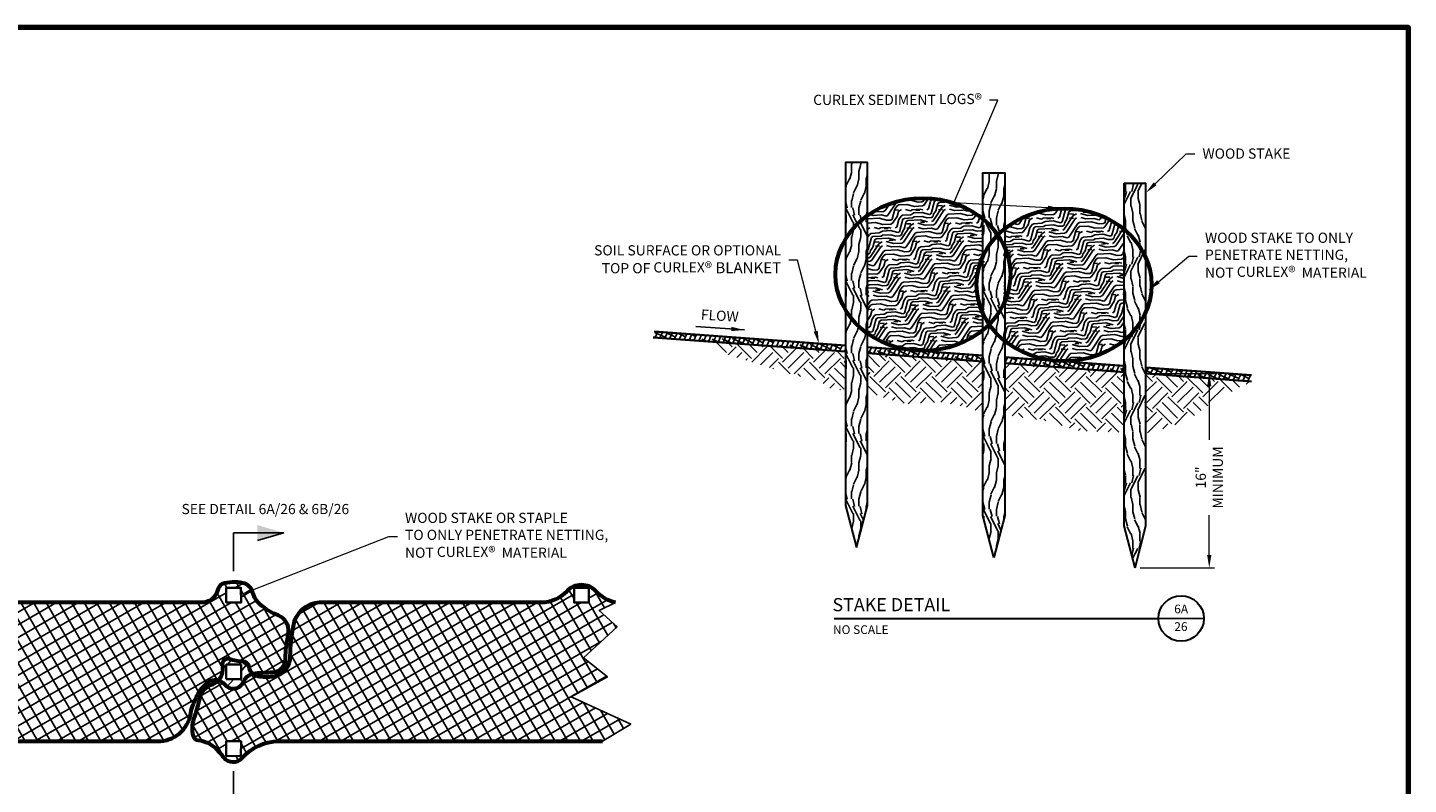
# Model space of a CAD drawing. Units: feet. Extents: x 1398451 to 1399411, y 315303 to 315931.
# Drawn here: x 1398843 to 1399411, y 315619 to 315931 of the extents above; entities that cross this region are included whole.
import ezdxf
from ezdxf import colors
from ezdxf.entities.mleader import LeaderData, LeaderLine
from ezdxf.enums import TextEntityAlignment as Align
from ezdxf.math import Vec2, Vec3

# ---------------------------------------------------------------- set-up
doc = ezdxf.new("R2010")
doc.units = ezdxf.units.FT
doc.header["$LTSCALE"] = 0.25
doc.header["$MEASUREMENT"] = 0
for name, color, linetype in [('BORDER', 7, 'Continuous'), ('HATCH-EARTH', 9, 'Continuous'), ('P-HATCH-GEOTEXTILE FABRIC', 8, 'Continuous'), ('SECT CUT', 1, 'Continuous'), ('TEXT-Label', 7, 'Continuous')]:
    doc.layers.add(name, color=color, linetype=linetype)
for name, color, linetype, lineweight in [('E-Structure', 1, 'Continuous', 35), ('P-GRADE', 1, 'Continuous', 35), ('P-Log', 4, 'Continuous', 60), ('P-STAKE', 2, 'Continuous', 30)]:
    doc.layers.add(name, color=color, linetype=linetype, lineweight=lineweight)
doc.styles.add('SIMPLEX', font='verdana.ttf')
doc.dimstyles.new('CEC Model', dxfattribs={"dimscale": 35, "dimtxt": 0.12, "dimasz": 0.15, "dimexe": 0.06, "dimexo": 0.06, "dimgap": 0.06, "dimtad": 0, "dimzin": 12, "dimdsep": 46, "dimtxsty": 'SIMPLEX', "dimcen": 0.09, "dimclrd": 9, "dimclre": 9, "dimclrt": 256, "dimaunit": 1, "dimazin": 0, "dimtfac": 1, "dimtofl": 0, "dimtmove": 0, "dimatfit": 3, "dimfxl": 1, "dimtolj": 1, "dimtzin": 0, "dimlwd": 9, "dimlwe": 9, "dimarcsym": 0})
doc.dimstyles.new('P-30 SCALE', dxfattribs={"dimscale": 30, "dimtxt": 0.12, "dimasz": 0.18, "dimexe": 0.08, "dimexo": 0.0625, "dimgap": 0.07, "dimtad": 0, "dimzin": 0, "dimdsep": 46, "dimtxsty": 'SIMPLEX', "dimcen": 0.09, "dimadec": 0, "dimazin": 0, "dimtfac": 1, "dimtofl": 0, "dimtmove": 0, "dimatfit": 3, "dimfxl": 1, "dimtolj": 1, "dimtzin": 0, "dimarcsym": 0})
pattern_1 = [(45, (-2352.192, -238.943), (9e-16, 12.727922), [9, -9]), (45, (-2354.5785, -236.557), (9e-16, 12.727922), [9, -9]), (45, (-2356.965, -234.17), (9e-16, 12.727922), [9, -9]), (135, (-2356.965, -232.579), (-12.727922, 3e-15), [9, -9]), (135, (-2354.5785, -230.193), (-12.727922, 3e-15), [9, -9]), (135, (-2352.192, -227.806), (-12.727922, 3e-15), [9, -9])]
pattern_2 = [(30, (-1399230.078, -315548.82), (5.49038106, 20.49038106), [0.75, -14.25]), (30, (-1399239.921, -315552.771), (5.49038106, 20.49038106), [1.5, -13.5]), (30, (-1399231.852, -315547.246), (5.49038106, 20.49038106), [0.75, -14.25]), (30, (-1399240.396, -315550.447), (5.49038106, 20.49038106), [0.75, -14.25]), (30, (-1399232.977, -315545.298), (5.49038106, 20.49038106), [0.75, -14.25]), (30, (-1399240.497, -315548.773), (5.49038106, 20.49038106), [0.75, -14.25]), (30, (-1399233.727, -315543.999), (5.49038106, 20.49038106), [0.75, -14.25]), (30, (-1399241.622, -315546.825), (5.49038106, 20.49038106), [0.75, -8.25, 0.75, -5.25]), (30, (-1399242.372, -315545.526), (5.49038106, 20.49038106), [1.5, -7.5, 0.75, -5.25]), (30, (-1399244.146, -315543.952), (5.49038106, 20.49038106), [0.75, -2.25, 0.75, -6, 0.75, -4.5]), (30, (-1399245.546, -315543.028), (5.49038106, 20.49038106), [0.75, -3, 1.5, -9.75]), (30, (-1399237.477, -315537.504), (5.49038106, 20.49038106), [0.75, -14.25]), (30, (-1399246.296, -315541.729), (5.49038106, 20.49038106), [0.75, -3.75, 0.75, -9.75]), (75, (-1399240.47, -315554.82), (-7.5, 12.99038106), [2.121315, -19.09188843]), (75, (-1399229.428, -315548.445), (-7.5, 12.99038106), [4.2426405, -16.97056293]), (75, (-1399233.178, -315541.95), (-7.5, 12.99038106), [1.06065, -20.15255343]), (75, (-1399244.97, -315547.026), (-7.5, 12.99038106), [3.18198, -18.03122343]), (75, (-1399233.928, -315540.651), (-7.5, 12.99038106), [5.303301, -15.90990243]), (75, (-1399235.053, -315538.702), (-7.5, 12.99038106), [3.18198, -18.03122343]), (345, (-1399238.401, -315538.903), (12.99038106, 7.5), [1.06065, -20.15255343]), (345, (-1399236.948, -315551.92), (12.99038106, 7.5), [2.121315, -19.09188843]), (345, (-1399239.298, -315546.349), (12.99038106, 7.5), [2.121315, -19.09188843]), (345, (-1399233.901, -315546.697), (12.99038106, 7.5), [2.121315, -19.09188843]), (345, (-1399237.551, -315541.876), (12.99038106, 7.5), [2.121315, -19.09188843]), (345, (-1399237.651, -315540.202), (12.99038106, 7.5), [3.18198, -18.03122343]), (345, (-1399236.399, -315549.871), (12.99038106, 7.5), [3.18198, -18.03122343]), (345, (-1399234.825, -315548.097), (12.99038106, 7.5), [3.18198, -18.03122343]), (345, (-1399239.399, -315544.675), (12.99038106, 7.5), [3.18198, -18.03122343]), (345, (-1399238.475, -315543.276), (12.99038106, 7.5), [3.18198, -18.03122343]), (56.5650512, (-1399241.3205, -315551.847), (12.990381054, 7.500000005), [1.67705085, -31.8639687]), (56.5650512, (-1399231.203, -315546.871), (12.990381054, 7.500000005), [6.708204, -26.83281565]), (56.5650512, (-1399232.328, -315544.923), (12.990381054, 7.500000005), [6.708204, -26.83281565]), (56.5650512, (-1399233.078, -315543.624), (12.990381054, 7.500000005), [6.70821, -10.05, 3.35415, -13.428659655]), (56.5650512, (-1399232.904, -315540.925), (12.990381054, 7.500000005), [1.67705085, -31.8639687]), (56.5650512, (-1399247.22, -315543.1285), (12.990381054, 7.500000005), [1.67705085, -31.8639687]), (56.5650512, (-1399236.828, -315537.1285), (12.990381054, 7.500000005), [3.354102, -30.18691765]), (3.4349488, (-1399233.325, -315550.695), (12.99038106, 7.499999995), [3.354102, -30.18691765]), (3.4349488, (-1399239.747, -315550.072), (12.99038106, 7.499999995), [3.354102, -30.18691765]), (3.4349488, (-1399238.622, -315552.021), (12.99038106, 7.499999995), [1.67705085, -31.86391765]), (3.4349488, (-1399239.8474, -315548.398), (12.99038106, 7.499999995), [5.031153, -28.50986665]), (3.4349488, (-1399237.2493, -315546.898), (12.99038106, 7.499999995), [3.354102, -30.18691765]), (3.4349488, (-1399236.325, -315545.499), (12.99038106, 7.499999995), [3.354102, -30.18691765]), (3.4349488, (-1399240.9724, -315546.45), (12.99038106, 7.499999995), [1.67705085, -31.86391765]), (3.4349488, (-1399241.073, -315544.7756), (12.99038106, 7.499999995), [1.67705085, -31.86391765]), (3.4349488, (-1399237.377, -315539.1776), (12.99038106, 7.499999995), [1.67705085, -31.86391765]), (3.4349488, (-1399235.401, -315544.099), (12.99038106, 7.499999995), [1.67705085, -31.86391765]), (3.4349488, (-1399243.497, -315543.577), (12.99038106, 7.499999995), [5.031153, -28.50986665]), (3.4349488, (-1399244.8965, -315542.653), (12.99038106, 7.499999995), [3.354102, -30.18691765]), (3.4349488, (-1399235.502, -315542.425), (12.99038106, 7.499999995), [1.677, -15.093, 1.677, -15.094019655]), (3.4349488, (-1399240.899, -315542.077), (12.99038106, 7.499999995), [3.354102, -30.18691765]), (3.4349488, (-1399240.9993, -315540.403), (12.99038106, 7.499999995), [3.354102, -30.18691765]), (3.4349488, (-1399245.6465, -315541.354), (12.99038106, 7.499999995), [3.354102, -30.18691765]), (3.4349488, (-1399241.7493, -315539.104), (12.99038106, 7.499999995), [3.354102, -30.18691765])]

# ---------------------------------------------------------------- blocks, each defined once
blk = doc.blocks.new('GTL1')
at = {"lineweight": 30}
blk.add_line((0, 0), (4.449, 0), dxfattribs=at)
blk.add_line((4.449, 0), (5.074, 0))
blk.add_circle((4.762, 0), 0.312, dxfattribs=at)
at = {"style": 'SIMPLEX'}
for tag, p, height in [('TITLE2', (-0.024, 0.374), 0.18), ('TITLE1', (-0.023, 0.099), 0.18), ('SCALE', (-0.016, -0.214), 0.12), ('SUBTITLE', (-0.02, -0.48), 0.14)]:
    blk.add_attdef(tag, p, '', height=height, dxfattribs=at)
for tag, p in [('NO.', (4.763, 0.07)), ('DWG', (4.76, -0.172))]:
    blk.add_attdef(tag, text='', height=0.12, dxfattribs=at).set_placement(p, align=Align.CENTER)
blk = doc.blocks.new('*D2')
at = {"layer": 'Defpoints', "color": 0, "transparency": 16777216}
for p in [(1399302.99, 315788.53), (1399298.49, 315708.53), (1399329.04, 315708.53)]:
    blk.add_point(p, dxfattribs=at)
at = {"layer": 'TEXT-Label', "color": 9, "lineweight": 9, "transparency": 16777216}
for p, q in [((1399305.09, 315788.53), (1399331.14, 315788.53)), ((1399329.04, 315783.28), (1399329.04, 315761.29)), ((1399329.04, 315713.78), (1399329.04, 315730.2)), ((1399300.59, 315708.53), (1399331.14, 315708.53))]:
    blk.add_line(p, q, dxfattribs=at)
at = {"layer": 'TEXT-Label', "color": 9, "transparency": 16777216}
for points in [[(1399328.16, 315783.28), (1399329.91, 315783.28), (1399329.04, 315788.53)], [(1399328.16, 315713.78), (1399329.91, 315713.78), (1399329.04, 315708.53)]]:
    blk.add_solid(points, dxfattribs=at)
at = {"layer": 'TEXT-Label', "transparency": 16777216, "insert": (1399329.04, 315745.75), "char_height": 4.2, "attachment_point": 5, "rotation": 90, "style": 'SIMPLEX'}
blk.add_mtext('\\A1;16"\\PMINIMUM', dxfattribs=at)
blk = doc.blocks.new('Detail 5-26')
at = {"layer": 'HATCH-EARTH'}
h = blk.add_hatch(dxfattribs=at)
h.set_pattern_fill('ANSI37', color=256, scale=36, angle=345, style=0)
h.set_pattern_definition([(30, (-1399007.5143, -315854.187), (-2.25, 3.897114317), []), (120, (-1399007.5143, -315854.187), (-3.897114317, -2.25), [])])
h.paths.add_polyline_path([(22.11, 9.88, 0.010787), (22.93, 15.66, 0.342225), (18.86, 22.46, -0.086244), (11.3, 27.03, -0.151406), (8.31, 31.86, 0.284969), (4.11, 35.87, 0.126451), (-4.34, 35.49, 0.220388), (-6.19, 32.75, -0.323468), (-12.84, 27.82), (-126.23, 27.82, -0.210049), (-136.72, 32.43, 0.439488), (-148.79, 32.43, -0.152341), (-156.76, 27.81), (-163.42, 24.57), (-156.08, 17.8), (-169.92, 5.11), (-160.03, -2.78), (-175, -10.96), (-150.43, -22.25), (-162.1, -29.29), (-29.72, -29.29, 0.365171), (-17.03, -16.62, -0.036876), (-14.56, -10.39, -0.118879), (-10.11, -4.99, -0.229214), (-5.88, -4.15, 0.096587), (-4.51, -1.78, 0.132067), (-4.26, 1.91, -0.584635), (-1.21, 4.51, 0.088511), (4.2, 3.56, -0.376629), (6.74, 1.33, 0.174773), (8.18, -1.45, -0.053899), (9.4, -1.24, -0.005087), (16.58, -0.86, 0.413126), (21.79, 4.79, -0.050586)])
h.paths.add_polyline_path([(-139.74, 27.83), (-145.81, 27.81), (-145.83, 33.88), (-139.77, 33.9)], flags=16)
h.paths.add_polyline_path([(-2.63, 27.82), (-2.65, 33.89), (3.42, 33.91), (3.44, 27.84)], flags=16)
h.paths.add_polyline_path([(154.29, -2.78), (144.41, 5.11), (158.25, 17.8), (150.9, 24.57), (157.57, 27.81, -0.152341), (149.61, 32.43, 0.439488), (137.53, 32.43, -0.210049), (127.04, 27.82), (35.79, 27.82, 0.364929), (24.91, 18.08, 0.040873), (23.58, 5.78, -0.385899), (16.47, -2.73, -0.079861), (10.49, -2.61, -0.14247), (8.18, -1.45, 0.229805), (4.45, -4.8, -0.57428), (-3.25, -5.88, 0.163201), (-5.88, -4.15, -0.131631), (-8.96, -6.23, 0.255705), (-13.53, -11.25, -0.019817), (-16.07, -20.14, 0.141448), (-16.32, -27, 0.312478), (-14.22, -28.85, -0.198539), (-5.64, -33.61, 0.006391), (-3.67, -36.03, 0.446191), (3.83, -36.28, -0.216046), (18.92, -29.29), (152.22, -29.29), (163.89, -22.25), (139.33, -10.96)])
h.paths.add_polyline_path([(3.44, -29.31), (3.42, -35.38), (-2.65, -35.35), (-2.63, -29.29)], flags=16)
h.paths.add_polyline_path([(140.56, 27.83), (140.58, 33.9), (146.65, 33.88), (146.63, 27.81)], flags=16)
at = {"layer": 'P-HATCH-GEOTEXTILE FABRIC'}
h = blk.add_hatch(dxfattribs=at)
h.set_pattern_fill('ANSI37', color=256, scale=48, angle=3.4435, style=0)
h.set_pattern_definition([(48.44354, (-3944.0845, 791.6704), (-4.489814, 3.980147), []), (138.44354, (-3944.0845, 791.6704), (-3.980147, -4.489814), [])])
h.paths.add_polyline_path([(4.45, -4.8, -0.57428), (-3.25, -5.88, 0.163201), (-5.88, -4.15, 0.096587), (-4.51, -1.78, 0.132067), (-4.26, 1.91, -0.584635), (-1.21, 4.51, 0.088511), (4.2, 3.56, -0.376629), (6.74, 1.33, 0.174773), (8.18, -1.45, 0.229805)])
h.paths.add_polyline_path([(3.43, -3.78), (-2.64, -3.76), (-2.62, 2.31), (3.45, 2.29)], flags=16)
at = {"layer": 'E-Structure'}
for points in [[(-145.83, 33.88), (-139.77, 33.9), (-139.74, 27.83), (-145.81, 27.81)], [(-2.65, 33.89), (3.42, 33.91), (3.44, 27.84), (-2.63, 27.82)], [(146.65, 33.88), (140.58, 33.9), (140.56, 27.83), (146.63, 27.81)], [(-2.64, -3.76), (3.43, -3.78), (3.45, 2.29), (-2.62, 2.31)], [(-2.65, -35.35), (3.42, -35.38), (3.44, -29.31), (-2.63, -29.29)]]:
    blk.add_lwpolyline(points, close=True, dxfattribs=at)
at = {"layer": 'P-Log'}
for points in [[(-162.1, -29.29), (-29.72, -29.29, 0.365171), (-17.03, -16.62, -0.036876), (-14.56, -10.39, -0.118879), (-10.11, -4.99, -0.407665), (-3.25, -5.88, 0.57428), (4.45, -4.8, -0.287263), (9.4, -1.24, -0.005087), (16.58, -0.86, 0.413126), (21.79, 4.79, -0.050586), (22.11, 9.88, 0.010787), (22.93, 15.66, 0.342225), (18.86, 22.46, -0.086244), (11.3, 27.03, -0.151406), (8.31, 31.86, 0.284969), (4.11, 35.87, 0.126451), (-4.34, 35.49, 0.220388), (-6.19, 32.75, -0.330008), (-13.01, 27.82), (-126.23, 27.82, -0.210049), (-136.72, 32.43, 0.439488), (-148.79, 32.43, -0.152341), (-156.76, 27.81)], [(157.57, 27.81, -0.152341), (149.61, 32.43, 0.439488), (137.53, 32.43, -0.210049), (127.04, 27.82), (35.79, 27.82, 0.364929), (24.91, 18.08, 0.040873), (23.58, 5.78, -0.385899), (16.47, -2.73, -0.079861), (10.49, -2.61, -0.325344), (6.74, 1.33, 0.376629), (4.2, 3.56, -0.088511), (-1.21, 4.51, 0.584635), (-4.26, 1.91, -0.132067), (-4.51, -1.78, -0.231157), (-8.96, -6.23, 0.255705), (-13.53, -11.25, -0.019817), (-16.07, -20.14, 0.141448), (-16.32, -27, 0.312478), (-14.22, -28.85, -0.198539), (-5.64, -33.61, 0.006391), (-3.67, -36.03, 0.446191), (3.83, -36.28, -0.216046), (18.92, -29.29), (152.22, -29.29)]]:
    blk.add_lwpolyline(points, format="xyb", dxfattribs=at)
at = {"layer": 'SECT CUT', "color": 6}
for p, q in [((0.39, 40.77), (0.39, 56.57)), ((10.2, 53.36), (21, 56.57)), ((0.37, -41.59), (0.36, -57.39))]:
    blk.add_line(p, q, dxfattribs=at)
for points in [[(21, 56.57), (0.39, 56.57)], [(20.97, -57.39), (0.36, -57.39)]]:
    blk.add_lwpolyline(points, dxfattribs=at)
at = {"layer": 'SECT CUT'}
for points in [[(10.2, 53.36), (10.2, 59.77), (21, 56.57)], [(10.17, -54.19), (10.17, -60.59), (20.97, -57.39)]]:
    blk.add_solid(points, dxfattribs=at)
at = {"layer": 'TEXT-Label'}
for points in [[(-156.76, 27.81), (-163.42, 24.57), (-156.08, 17.8), (-169.92, 5.11), (-160.03, -2.78), (-175, -10.96), (-150.43, -22.25), (-162.1, -29.29)], [(157.57, 27.81), (150.9, 24.57), (158.25, 17.8), (144.41, 5.11), (154.29, -2.78), (139.33, -10.96), (163.89, -22.25), (152.22, -29.29)]]:
    blk.add_lwpolyline(points, dxfattribs=at)
at = {"layer": 'TEXT-Label', "xscale": 30, "yscale": 30, "zscale": 30}
blk.add_blockref('GTL1', (-63.83, -97.15), dxfattribs=at).add_auto_attribs({'TITLE2': 'ANCHOR DETAIL (PLAN VIEW)', 'TITLE1': 'OPTIONAL OVERLAPPING JOINT', 'SCALE': 'NO SCALE', 'NO.': '5', 'DWG': '26'})
at = {"layer": 'TEXT-Label', "char_height": 4.2, "attachment_point": 6, "style": 'SIMPLEX'}
for insert in [(47.96, 65.81), (46.06, -65.35)]:
    blk.add_mtext('SEE DETAIL 6A/26 & 6B/26', dxfattribs=dict(at, insert=insert))
at = {"layer": 'TEXT-Label'}
ml = blk.add_multileader_mtext('Standard', dxfattribs=at)
ml.set_content('WOOD STAKE OR STAPLE\\PTO ONLY PENETRATE NETTING,\\PNOT CURLEX{\\H1.0833x;®\\H0.92311x;  MATERIAL}', color=256, style='SIMPLEX')
ml.set_leader_properties(color=9, linetype='Continuous', lineweight=9)
ml.build(insert=Vec2(0, 0))
ml.multileader.update_dxf_attribs({"text_left_attachment_type": 2, "text_right_attachment_type": 2, "dogleg_length": 0.1, "arrow_head_size": 5.25, "scale": 35})
ctx = ml.context
ctx.base_point, ctx.scale, ctx.char_height, ctx.arrow_head_size, ctx.landing_gap_size, ctx.plane_origin = Vec3(67.8, 55.09), 35, 4.2, 5.25, 3.15, Vec3(18.88, 11.46)
ctx.left_attachment, ctx.right_attachment = 2, 2
notes = []
notes.append((ctx, [(0, (1, 1, 0), (64.3, 55.09), (1, 0), 3.5, [(0, [(3.42, 31.12)], 0, [])])]))
ctx.mtext.insert, ctx.mtext.flow_direction = Vec3(70.95, 64.82), 5
for ctx, leaders in notes:
    for number, flags, end, landing, length, lines in leaders:
        leader = LeaderData()
        leader.index, (leader.has_last_leader_line, leader.has_dogleg_vector, leader.attachment_direction) = number, flags
        leader.last_leader_point, leader.dogleg_vector, leader.dogleg_length = Vec3(end), Vec3(landing), length
        for number, points, colour, breaks in lines:
            line = LeaderLine()
            line.index, line.vertices, line.color, line.breaks = number, Vec3.list(points), colors.encode_raw_color(colour), breaks
            leader.lines.append(line)
        ctx.leaders.append(leader)
blk = doc.blocks.new('Detail 6A-26')
at = {"layer": 'HATCH-EARTH'}
h = blk.add_hatch(dxfattribs=at)
h.set_pattern_fill('W1', color=256, scale=0.75, style=0)
h.set_pattern_definition([(90, (3060.5395, -580.083), (-3, 3), [3, -27]), (90, (3059.7895, -571.083), (-3, 3), [3, -12]), (116.56505, (3063.5395, -580.0831), (-2.9999997, 3.00000003), [6.708204, -60.373835]), (75.96376, (3062.0395, -592.083), (-3.0000003, 3.0000005), [3.09233, -21.646304]), (75.96376, (3062.7895, -586.083), (-3.0000003, 3.0000005), [3.09233, -21.646304]), (75.96376, (3056.7895, -595.083), (-3.0000003, 3.0000005), [3.09233, -21.646304]), (104.03624, (3060.5395, -574.0831), (-3.0000005, 3.0000003), [3.09233, -120.60084]), (104.03624, (3048.5395, -532.0831), (-3.0000005, 3.0000003), [3.09233, -120.60084]), (104.03624, (3039.5395, -493.0831), (-3.0000005, 3.0000003), [3.09233, -120.60084]), (63.43495, (3060.5395, -565.083), (-3, 2.9999997), [3.3541, -63.72794]), (63.43495, (3039.5395, -604.083), (-3, 2.9999997), [3.3541, -63.72794]), (63.43495, (3048.5395, -583.083), (-3, 2.9999997), [3.3541, -63.72794])])
h.paths.add_polyline_path([(-61.211, 48.721), (-52.211, 48.721), (-52.211, -92.452), (-56.711, -109.749), (-61.211, -92.452)])
h = blk.add_hatch(dxfattribs=at)
h.set_pattern_fill('W1', color=256, scale=0.75, style=0)
h.set_pattern_definition([(90, (3117.1556, -584.2487), (-3, 3), [3, -27]), (90, (3116.4056, -575.2487), (-3, 3), [3, -12]), (116.56505, (3120.1556, -584.2487), (-2.9999997, 3.00000003), [6.708204, -60.373835]), (75.96376, (3118.6556, -596.2487), (-3.0000003, 3.0000005), [3.09233, -21.646304]), (75.96376, (3119.4056, -590.2487), (-3.0000003, 3.0000005), [3.09233, -21.646304]), (75.96376, (3113.4056, -599.2487), (-3.0000003, 3.0000005), [3.09233, -21.646304]), (104.03624, (3117.1556, -578.2487), (-3.0000005, 3.0000003), [3.09233, -120.60084]), (104.03624, (3105.1556, -536.2487), (-3.0000005, 3.0000003), [3.09233, -120.60084]), (104.03624, (3096.1556, -497.2487), (-3.0000005, 3.0000003), [3.09233, -120.60084]), (63.43495, (3117.1556, -569.2487), (-3, 2.9999997), [3.3541, -63.72794]), (63.43495, (3096.1556, -608.2487), (-3, 2.9999997), [3.3541, -63.72794]), (63.43495, (3105.1556, -587.2487), (-3, 2.9999997), [3.3541, -63.72794])])
h.paths.add_polyline_path([(-4.595, 44.555), (4.405, 44.555), (4.405, -96.618), (-0.095, -113.915), (-4.595, -96.618)])
h = blk.add_hatch(dxfattribs=at)
h.set_pattern_fill('W1', color=256, scale=0.75, style=0)
h.set_pattern_definition([(90, (-3059.232, -588.5243), (3, 3), [3, -27]), (90, (-3058.482, -579.5243), (3, 3), [3, -12]), (63.43495, (-3062.2321, -588.5243), (2.9999997, 3.00000003), [6.708204, -60.373835]), (104.03624, (-3060.732, -600.5243), (3.0000003, 3.0000005), [3.09233, -21.646304]), (104.03624, (-3061.482, -594.5243), (3.0000003, 3.0000005), [3.09233, -21.646304]), (104.03624, (-3055.482, -603.5243), (3.0000003, 3.0000005), [3.09233, -21.646304]), (75.96376, (-3059.2321, -582.5243), (3.0000005, 3.0000003), [3.09233, -120.60084]), (75.96376, (-3047.2321, -540.5243), (3.0000005, 3.0000003), [3.09233, -120.60084]), (75.96376, (-3038.2321, -501.5243), (3.0000005, 3.0000003), [3.09233, -120.60084]), (116.56505, (-3059.232, -573.5243), (3, 2.9999997), [3.3541, -63.72794]), (116.56505, (-3038.232, -612.5243), (3, 2.9999997), [3.3541, -63.72794]), (116.56505, (-3047.232, -591.5243), (3, 2.9999997), [3.3541, -63.72794])])
h.paths.add_polyline_path([(62.518, 40.279), (53.518, 40.279), (53.518, -100.894), (58.018, -118.19), (62.518, -100.894)])
h = blk.add_hatch(dxfattribs=at)
h.set_pattern_fill('ANSI38', color=256, scale=15, angle=20, style=0)
h.set_pattern_definition([(65, (-1399240.47, -315554.8199), (-1.6993271007, 0.7924092408), []), (155, (-1399240.47, -315554.8199), (-4.1910634422, -0.1145086192), [4.6875, -2.8125])])
h.paths.add_polyline_path([(62.518, -35.686), (62.518, -38.186), (106.026, -41.387), (106.026, -38.887)])
h.paths.add_polyline_path([(53.518, -35.024), (4.405, -31.411), (4.405, -33.911), (53.518, -37.524)])
h.paths.add_polyline_path([(-4.595, -30.749), (-52.211, -27.245), (-52.211, -29.745), (-4.595, -33.249)])
h.paths.add_polyline_path([(-61.211, -26.583), (-139.987, -20.787), (-140.353, -23.26), (-61.211, -29.083)])
h = blk.add_hatch(dxfattribs=at)
h.set_pattern_fill('EARTH', color=256, scale=36, angle=45, style=0)
h.set_pattern_definition([(45, (-2440.712, -258.606), (9e-16, 12.727922), [9, -9]), (45, (-2443.098, -256.219), (9e-16, 12.727922), [9, -9]), (45, (-2445.485, -253.833), (9e-16, 12.727922), [9, -9]), (135, (-2445.485, -252.242), (-12.727922, 3e-15), [9, -9]), (135, (-2443.098, -249.8555), (-12.727922, 3e-15), [9, -9]), (135, (-2440.712, -247.469), (-12.727922, 3e-15), [9, -9])])
h.paths.add_polyline_path([(-61.211, -29.083), (-117.835, -24.917), (-112.289, -29.56), (-82.883, -38.622), (-71.932, -41.1), (-66.766, -44.817), (-61.211, -44.93)])
h = blk.add_hatch(dxfattribs=at)
h.set_pattern_fill('EARTH', color=256, scale=36, angle=45, style=0)
h.set_pattern_definition(pattern_1)
h.paths.add_polyline_path([(-4.595, -33.249), (-52.211, -29.745), (-52.211, -45.676), (-43.134, -48.799), (-35.768, -50.584), (-22.152, -49.915), (-12.33, -51.699), (-4.595, -54.376)])
h = blk.add_hatch(dxfattribs=at)
h.set_pattern_fill('EARTH', color=256, scale=36, angle=45, style=0)
h.set_pattern_definition(pattern_1)
h.paths.add_polyline_path([(53.518, -37.524), (4.405, -33.911), (4.405, -55.086), (21.757, -57.671), (35.189, -61.801), (53.518, -62.313)])
h = blk.add_hatch(dxfattribs=at)
h.set_pattern_fill('EARTH', color=256, scale=36, angle=45, style=0)
h.set_pattern_definition([(45, (-2420.377, -260.102), (9e-16, 12.727922), [9, -9]), (45, (-2422.763, -257.7155), (9e-16, 12.727922), [9, -9]), (45, (-2425.15, -255.329), (9e-16, 12.727922), [9, -9]), (135, (-2425.15, -253.738), (-12.727922, 3e-15), [9, -9]), (135, (-2422.763, -251.352), (-12.727922, 3e-15), [9, -9]), (135, (-2420.377, -248.965), (-12.727922, 3e-15), [9, -9])])
h.paths.add_polyline_path([(90.979, -49.204), (106.026, -41.387), (62.518, -38.186), (62.518, -62.565), (64.737, -62.627), (79.614, -57.464)])
at = {"layer": 'P-HATCH-GEOTEXTILE FABRIC'}
h = blk.add_hatch(dxfattribs=at)
h.set_pattern_fill('ENDGRAIN', color=256, scale=15, angle=30, style=0)
h.set_pattern_definition(pattern_2)
edge = h.paths.add_edge_path()
edge.add_ellipse((28.786, -1.579), major_axis=(-36, 0), ratio=0.8745199, start_angle=338.01025, end_angle=381.98975, ccw=False)
edge.add_line((-4.595, 10.21), (-4.595, 25.551))
edge.add_ellipse((-29.326, 2.674), major_axis=(-36, 0), ratio=0.8745199, start_angle=226.60733, end_angle=309.46997)
edge.add_line((-52.211, 26.977), (-52.211, -21.63))
edge.add_ellipse((-29.326, 2.674), major_axis=(-36, 0), ratio=0.8745199, start_angle=50.53003, end_angle=133.39267)
edge.add_line((-4.595, -20.204), (-4.595, -13.367))
h = blk.add_hatch(dxfattribs=at)
h.set_pattern_fill('ENDGRAIN', color=256, scale=15, angle=30, style=0)
h.set_pattern_definition(pattern_2)
edge = h.paths.add_edge_path()
edge.add_ellipse((28.786, -1.579), major_axis=(-36, 0), ratio=0.8745199, start_angle=226.60733, end_angle=312.62919)
edge.add_line((4.405, 21.585), (4.405, 13.672))
edge.add_ellipse((-29.326, 2.674), major_axis=(-36, 0), ratio=0.8745199, start_angle=159.5528, end_angle=200.4472, ccw=False)
edge.add_line((4.405, -8.325), (4.405, -24.742))
edge.add_ellipse((28.786, -1.579), major_axis=(-36, 0), ratio=0.8745199, start_angle=47.37081, end_angle=133.39267)
edge.add_line((53.518, -24.456), (53.518, 21.299))
at = {"layer": 'P-GRADE', "color": 5}
for p, q in [((-139.987, -20.787), (-61.211, -26.583)), ((-140.353, -23.26), (-61.211, -29.083)), ((-52.211, -27.245), (-4.595, -30.749)), ((-52.211, -29.745), (-4.595, -33.249)), ((4.405, -31.411), (53.518, -35.024)), ((4.405, -33.911), (53.518, -37.524)), ((62.518, -35.686), (106.026, -38.887)), ((62.518, -38.186), (106.026, -41.387))]:
    blk.add_line(p, q, dxfattribs=at)
at = {"layer": 'P-Log'}
for centre in [(-29.326, 2.674), (28.786, -1.579)]:
    blk.add_ellipse(centre, major_axis=(-36, 0), ratio=0.8745199, dxfattribs=at)
at = {"layer": 'P-STAKE'}
for p, q in [((53.518, -100.894), (53.518, 40.279)), ((53.518, 40.279), (62.518, 40.279)), ((62.518, -100.894), (62.518, 40.279)), ((58.018, -118.19), (53.518, -100.894)), ((58.018, -118.19), (62.518, -100.894))]:
    blk.add_line(p, q, dxfattribs=at)
for points in [[(-56.711, -109.749), (-52.211, -92.452), (-52.211, 48.721), (-61.211, 48.721), (-61.211, -92.452)], [(-0.095, -113.915), (-4.595, -96.618), (-4.595, 44.555), (4.405, 44.555), (4.405, -96.618)]]:
    blk.add_lwpolyline(points, close=True, dxfattribs=at)
at = {"layer": 'TEXT-Label', "xscale": 30, "yscale": 30, "zscale": 30}
blk.add_blockref('GTL1', (-65.886, -139.029), dxfattribs=at).add_auto_attribs({'TITLE1': 'STAKE DETAIL', 'SCALE': 'NO SCALE', 'NO.': '6A', 'DWG': '26'})
at = {"layer": 'TEXT-Label', "insert": (-120.765, -14.347), "char_height": 4.2, "attachment_point": 4, "rotation": 356.28586, "style": 'SIMPLEX'}
blk.add_mtext('FLOW', dxfattribs=at)
at = {"layer": 'TEXT-Label'}
dim = blk.add_linear_dim(base=(88.568, -118.19), p1=(62.518, -38.186), p2=(58.018, -118.19), angle=90, text='16"\\PMINIMUM', dimstyle='CEC Model', override={"dimpost": "'"}, dxfattribs=at)
dim.commit()
dim.dimension.update_dxf_attribs({"geometry": '*D2', "text_midpoint": (88.568, -80.97), "dimtype": 128, "insert": (-1399240.47, -315826.718)})
blk.add_leader([(-102.825, -20.195), (-122.783, -18.727)], dimstyle='P-30 SCALE', override={"dimgap": 0.07, "dimtad": 0}, dxfattribs=at)
ml = blk.add_multileader_mtext('Standard', dxfattribs=at)
ml.set_content('CURLEX SEDIMENT LOGS{\\H1.0833x;\\C256;®}', color=256, style='SIMPLEX')
ml.set_leader_properties(color=9, linetype='Continuous', lineweight=9)
ml.build(insert=Vec2(0, 0))
ml.multileader.update_dxf_attribs({"text_left_attachment_type": 2, "text_right_attachment_type": 2, "dogleg_length": 0.1, "arrow_head_size": 5.25, "scale": 35})
ctx = ml.context
ctx.base_point, ctx.scale, ctx.char_height, ctx.arrow_head_size, ctx.landing_gap_size, ctx.plane_origin = Vec3(-87.917, 74.4), 35, 4.2, 5.25, 3.15, Vec3(-36.357, 90.176)
ctx.left_attachment, ctx.right_attachment, ctx.text_align_type = 2, 2, 2
notes = []
notes.append((ctx, [(1, (1, 1, 0), (1.574, 74.4), (-1, 0), 3.5, [(1, [(27.339, 29.879), (-16.634, 32.135)], 0, [])])]))
ctx.mtext.insert, ctx.mtext.alignment, ctx.mtext.flow_direction = Vec3(-5.076, 77.043), 3, 5
ml = blk.add_multileader_mtext('Standard', dxfattribs=at)
ml.set_content('WOOD STAKE', color=256, style='SIMPLEX')
ml.set_leader_properties(color=9, linetype='Continuous', lineweight=9)
ml.build(insert=Vec2(0, 0))
ml.multileader.update_dxf_attribs({"text_left_attachment_type": 2, "text_right_attachment_type": 2, "dogleg_length": 0.1, "arrow_head_size": 5.25, "scale": 35})
ctx = ml.context
ctx.base_point, ctx.scale, ctx.char_height, ctx.arrow_head_size, ctx.landing_gap_size, ctx.plane_origin = Vec3(82.622, 52.369), 35, 4.2, 5.25, 3.15, Vec3(1.088, 51.765)
ctx.left_attachment, ctx.right_attachment = 2, 2
notes.append((ctx, [(0, (1, 1, 0), (79.122, 52.369), (1, 0), 3.5, [(0, [(62.518, 36.357)], 0, [])])]))
ctx.mtext.insert, ctx.mtext.flow_direction = Vec3(85.772, 54.557), 5
ml = blk.add_multileader_mtext('Standard', dxfattribs=at)
ml.set_content('WOOD STAKE TO ONLY\\PPENETRATE NETTING,\\PNOT CURLEX{\\H1.0833x;®\\H0.92311x;  MATERIAL}', color=256, style='SIMPLEX')
ml.set_leader_properties(color=9, linetype='Continuous', lineweight=9)
ml.build(insert=Vec2(0, 0))
ml.multileader.update_dxf_attribs({"text_left_attachment_type": 2, "text_right_attachment_type": 2, "dogleg_length": 0.1, "arrow_head_size": 5.25, "scale": 35})
ctx = ml.context
ctx.base_point, ctx.scale, ctx.char_height, ctx.arrow_head_size, ctx.landing_gap_size, ctx.plane_origin = Vec3(83.658, 10.158), 35, 4.2, 5.25, 3.15, Vec3(87.046, -12.411)
ctx.left_attachment, ctx.right_attachment = 2, 2
notes.append((ctx, [(0, (1, 1, 0), (80.158, 10.158), (1, 0), 3.5, [(0, [(63.609, -3.73)], 0, [])])]))
ctx.mtext.insert, ctx.mtext.flow_direction = Vec3(86.808, 19.883), 5
ml = blk.add_multileader_mtext('Standard', dxfattribs=at)
ml.set_content('SOIL SURFACE OR OPTIONAL\\PTOP OF CURLEX{\\H1.0833x;® BLANKET}', color=256, style='SIMPLEX')
ml.set_leader_properties(color=9, linetype='Continuous', lineweight=9)
ml.build(insert=Vec2(0, 0))
ml.multileader.update_dxf_attribs({"text_left_attachment_type": 2, "text_right_attachment_type": 2, "dogleg_length": 0.1, "arrow_head_size": 5.25, "scale": 35})
ctx = ml.context
ctx.base_point, ctx.scale, ctx.char_height, ctx.arrow_head_size, ctx.landing_gap_size, ctx.plane_origin = Vec3(-176.467, 8.515), 35, 4.2, 5.25, 3.15, Vec3(-172.964, -12.325)
ctx.left_attachment, ctx.right_attachment, ctx.text_align_type = 2, 2, 2
notes.append((ctx, [(1, (1, 1, 0), (-81.036, 8.515), (-1, 0), 3.5, [(0, [(-72.16, -25.777)], 0, [])])]))
ctx.mtext.insert, ctx.mtext.alignment, ctx.mtext.flow_direction = Vec3(-87.686, 14.701), 3, 5
for ctx, leaders in notes:
    for number, flags, end, landing, length, lines in leaders:
        leader = LeaderData()
        leader.index, (leader.has_last_leader_line, leader.has_dogleg_vector, leader.attachment_direction) = number, flags
        leader.last_leader_point, leader.dogleg_vector, leader.dogleg_length = Vec3(end), Vec3(landing), length
        for number, points, colour, breaks in lines:
            line = LeaderLine()
            line.index, line.vertices, line.color, line.breaks = number, Vec3.list(points), colors.encode_raw_color(colour), breaks
            leader.lines.append(line)
        ctx.leaders.append(leader)

msp = doc.modelspace()

# ---------------------------------------------------------------- linework, layer by layer
at = {"layer": 'BORDER', "lineweight": 80}
msp.add_lwpolyline([(1398451.03, 315931.07), (1398451.03, 315302.57), (1399411.03, 315302.57), (1399411.03, 315931.07)], close=True, dxfattribs=at)

# ---------------------------------------------------------------- block references
at = {"layer": 'HATCH-EARTH'}
for name, p in [('Detail 6A-26', (1399240.47, 315826.72)), ('Detail 5-26', (1398926.94, 315666.4))]:
    msp.add_blockref(name, p, dxfattribs=at)

doc.saveas('drawing.dxf')
